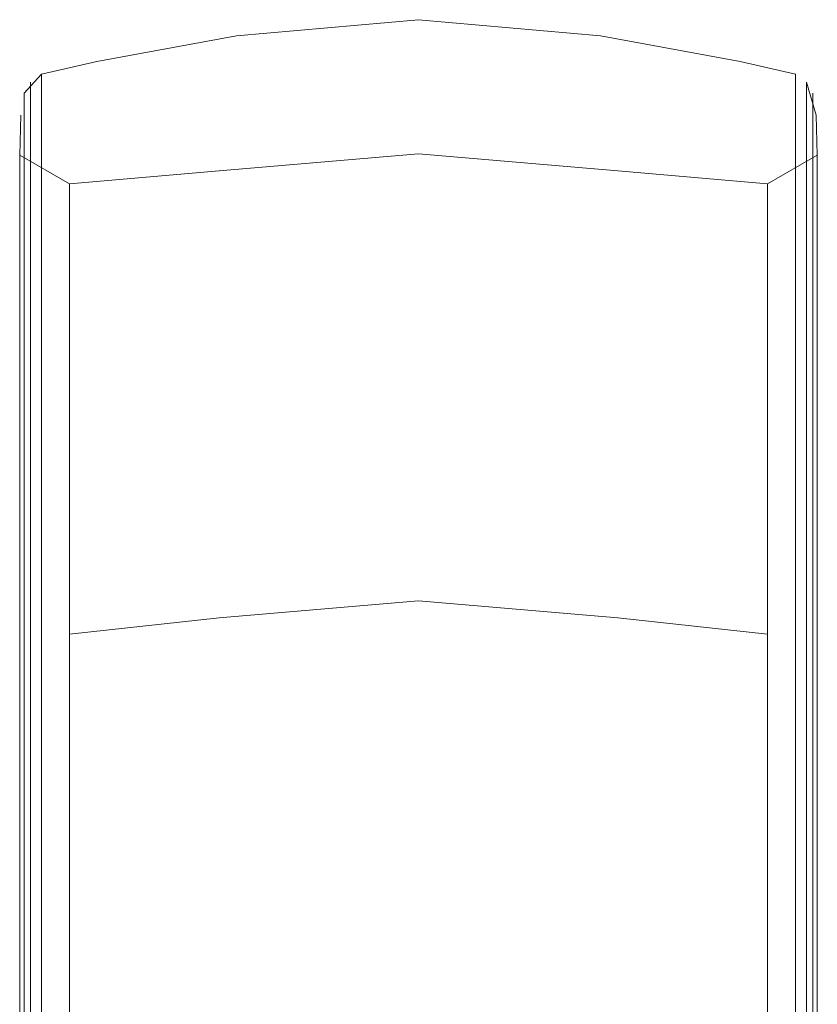
# Model space of a CAD drawing. Units: metres. Extents: x 3.49 to 7.83, y -5.75 to -0.64.
# Drawn here: x 4.64 to 4.67, y -2.15 to -2.11 of the extents above; entities that cross this region are included whole.
import ezdxf

# ---------------------------------------------------------------- set-up
doc = ezdxf.new("R2010")
doc.units = ezdxf.units.M
doc.header["$MEASUREMENT"] = 0

# ---------------------------------------------------------------- blocks, each defined once
blk = doc.blocks.new('689e7343-6f11-40f9-837f-da949f05e54b')
at = {"color": 254, "lineweight": 9, "true_color": 0xd6d6d6}
for p, q in [((4.637521, -2.187063), (4.637517, -2.126979)), ((4.670008, -2.386421), (4.670003, -2.150168))]:
    blk.add_line(p, q, dxfattribs=at)
blk = doc.blocks.new('2ed08a90-7d4e-4db0-87fe-c6af8aeebb98')
at = {"color": 254, "lineweight": 9, "true_color": 0xd6d6d6}
for p, q in [((4.637047, -2.11532), (4.637048, -2.187127)), ((4.670476, -2.137357), (4.670476, -2.348388))]:
    blk.add_line(p, q, dxfattribs=at)
blk = doc.blocks.new('cc8dd360-d2e7-47ac-8ad3-e09cf7206a9a')
at = {"color": 254, "lineweight": 9, "true_color": 0xd6d6d6}
for p, q in [((4.636764, -2.382456), (4.636764, -2.120296)), ((4.670759, -2.382456), (4.670758, -2.150449))]:
    blk.add_line(p, q, dxfattribs=at)
blk = doc.blocks.new('cefaf658-8453-4c8a-a0bd-3775d833d7bb')
at = {"color": 254, "lineweight": 9, "true_color": 0xd6d6d6}
blk.add_line((4.670006, -2.126979), (4.670003, -2.150168), dxfattribs=at)
blk = doc.blocks.new('8d0492a2-753d-49d6-ae68-28a7a0fbeec4')
at = {"color": 254, "lineweight": 9, "true_color": 0xd6d6d6}
blk.add_line((4.670758, -2.150449), (4.670759, -2.120296), dxfattribs=at)
blk = doc.blocks.new('ce2c88c0-5b07-440d-9b1e-58ee0c50f2d7')
at = {"color": 254, "lineweight": 9, "true_color": 0xd6d6d6}
blk.add_line((4.670947, -2.187478), (4.670947, -2.118362), dxfattribs=at)
blk.add_lwpolyline([(4.636575, -2.118362), (4.636576, -2.12265), (4.636575, -2.381037)], dxfattribs=at)
blk = doc.blocks.new('534e3893-1925-473e-be14-703952cecf79')
at = {"color": 254, "lineweight": 9, "true_color": 0xd6d6d6}
for p, q in [((4.668799, -2.123718), (4.668799, -2.268847)), ((4.638724, -2.187466), (4.638724, -2.139378))]:
    blk.add_line(p, q, dxfattribs=at)
blk = doc.blocks.new('2f2b47ba-72ca-4a42-bffb-b9fcd4157007')
at = {"color": 254, "lineweight": 9, "true_color": 0xd6d6d6}
blk.add_line((4.670476, -2.137357), (4.670476, -2.119886), dxfattribs=at)
blk = doc.blocks.new('3669cca1-b75a-4784-9a18-c8434785f87b')
at = {"color": 254, "lineweight": 9, "true_color": 0xd6d6d6}
blk.add_lwpolyline([(4.638724, -2.130898), (4.638724, -2.123374), (4.638724, -2.11793), (4.638724, -2.119555), (4.638724, -2.139378)], dxfattribs=at)
blk = doc.blocks.new('160c36be-685f-4cdf-8773-93ed2d2d15b3')
at = {"color": 254, "lineweight": 9, "true_color": 0xd6d6d6}
for points in [[(4.637516, -2.12615), (4.637518, -2.11859), (4.637519, -2.113206), (4.637518, -2.114995), (4.637517, -2.126979)], [(4.670006, -2.126979), (4.670005, -2.114995), (4.670004, -2.113206)]]:
    blk.add_lwpolyline(points, dxfattribs=at)
blk = doc.blocks.new('925c2258-9875-4c46-b951-6a2e051b5cc8')
at = {"color": 254, "lineweight": 9, "true_color": 0xd6d6d6}
blk.add_lwpolyline([(4.670478, -2.131782), (4.670477, -2.130391), (4.670476, -2.118934), (4.670476, -2.113545), (4.670476, -2.11532), (4.670476, -2.119886)], dxfattribs=at)
blk = doc.blocks.new('d52bb1b3-93be-4d4a-be55-cb8b284d229e')
at = {"color": 254, "lineweight": 9, "true_color": 0xd6d6d6}
for points in [[(4.636764, -2.132205), (4.636764, -2.130852), (4.636764, -2.119418), (4.636764, -2.11402), (4.636764, -2.115774), (4.636764, -2.120296)], [(4.670759, -2.130852), (4.670759, -2.119418), (4.670759, -2.11402), (4.670759, -2.115774), (4.670759, -2.120296)]]:
    blk.add_lwpolyline(points, dxfattribs=at)
blk = doc.blocks.new('68ed8078-764b-4ddb-a199-c83d1c798239')
at = {"color": 254, "lineweight": 9, "true_color": 0xd6d6d6}
blk.add_lwpolyline([(4.668799, -2.123718), (4.668799, -2.119555), (4.668799, -2.11793), (4.668799, -2.123374), (4.668799, -2.134678)], dxfattribs=at)
blk = doc.blocks.new('2d140513-8f91-4706-9084-1243f8357cae')
at = {"color": 254, "lineweight": 9, "true_color": 0xd6d6d6}
blk.add_lwpolyline([(4.637047, -2.11532), (4.637047, -2.113545), (4.637047, -2.118934), (4.637046, -2.130391)], dxfattribs=at)
blk = doc.blocks.new('7f403bb9-d9db-47e3-b87e-7224af4b9775')
at = {"color": 254, "lineweight": 9, "true_color": 0xd6d6d6}
for points in [[(4.636576, -2.122127), (4.636575, -2.116696), (4.636575, -2.118362)], [(4.670947, -2.139318), (4.670947, -2.133479), (4.670947, -2.122127), (4.670947, -2.116696), (4.670947, -2.118362)]]:
    blk.add_lwpolyline(points, dxfattribs=at)
blk = doc.blocks.new('47175597-357e-4b45-a1b0-bd01c33b4982')
at = {"color": 18, "lineweight": 9, "true_color": 0x000000}
for points in [[(4.639903, -2.112656), (4.645923, -2.111547), (4.653761, -2.110852)], [(4.66762, -2.112656), (4.6616, -2.111547), (4.653761, -2.110852)]]:
    blk.add_lwpolyline(points, dxfattribs=at)
blk = doc.blocks.new('b8afb366-3adc-4b8f-a640-19778320b3e5')
at = {"color": 18, "lineweight": 9, "true_color": 0x000000}
blk.add_line((4.670004, -2.113206), (4.66762, -2.112656), dxfattribs=at)
blk.add_lwpolyline([(4.639903, -2.112656), (4.637519, -2.113206), (4.636764, -2.11402)], dxfattribs=at)
blk = doc.blocks.new('82a33783-3549-46df-87e7-a939ee77f37c')
at = {"color": 254, "lineweight": 9, "true_color": 0xd6d6d6}
blk.add_lwpolyline([(4.670004, -2.113206), (4.670005, -2.11859), (4.670008, -2.130059), (4.670008, -2.131475)], dxfattribs=at)
at = {"color": 18, "lineweight": 9, "true_color": 0x000000}
for points in [[(4.653761, -2.116636), (4.662354, -2.117367), (4.668799, -2.11793), (4.670947, -2.116696), (4.6709, -2.114961), (4.670476, -2.113545)], [(4.636623, -2.114961), (4.636575, -2.116696), (4.638724, -2.11793), (4.645168, -2.117367), (4.653761, -2.116636)]]:
    blk.add_lwpolyline(points, dxfattribs=at)
blk = doc.blocks.new('ae869cd5-bbcb-4f45-8fde-17fe88f32d60')
at = {"color": 254, "lineweight": 9, "true_color": 0xd6d6d6}
blk.add_lwpolyline([(4.636576, -2.122127), (4.636575, -2.133479), (4.636575, -2.134623)], dxfattribs=at)
blk = doc.blocks.new('627e3b11-1b3a-472d-9535-f288d05ed215')
at = {"color": 254, "lineweight": 9, "true_color": 0xd6d6d6}
blk.add_lwpolyline([(4.638724, -2.135704), (4.638724, -2.134678), (4.638724, -2.130898)], dxfattribs=at)
blk = doc.blocks.new('201760b3-763e-42bc-a912-781eb68926c0')
at = {"color": 254, "lineweight": 9, "true_color": 0xd6d6d6}
blk.add_lwpolyline([(4.637516, -2.12615), (4.637515, -2.130059), (4.637515, -2.137423)], dxfattribs=at)
blk = doc.blocks.new('82df12bd-6309-4eb0-a2da-6a0cb53a4411')
at = {"color": 254, "lineweight": 9, "true_color": 0xd6d6d6}
blk.add_line((4.668799, -2.134678), (4.668799, -2.139804), dxfattribs=at)
blk = doc.blocks.new('57a42976-025f-4aa5-adc6-9279331fcde3')
at = {"color": 254, "lineweight": 9, "true_color": 0xd6d6d6}
blk.add_lwpolyline([(4.637047, -2.359996), (4.637045, -2.131782), (4.637046, -2.130391)], dxfattribs=at)
blk = doc.blocks.new('b373715c-8673-4d2d-a948-f5edd88bfdae')
at = {"color": 254, "lineweight": 9, "true_color": 0xd6d6d6}
blk.add_line((4.638724, -2.139804), (4.638724, -2.135704), dxfattribs=at)
blk = doc.blocks.new('c5ac66eb-8fe8-4749-9e94-2d736402de4f')
at = {"color": 254, "lineweight": 9, "true_color": 0xd6d6d6}
blk.add_line((4.636575, -2.176632), (4.636575, -2.134623), dxfattribs=at)
blk = doc.blocks.new('d2777a2a-aab1-41b9-9457-ccae77cf0b5e')
at = {"color": 254, "lineweight": 9, "true_color": 0xd6d6d6}
for p, q in [((4.636764, -2.132205), (4.636764, -2.176217)), ((4.670759, -2.268064), (4.670759, -2.132205))]:
    blk.add_line(p, q, dxfattribs=at)
blk = doc.blocks.new('6a929ad6-742c-465b-828c-31709b2ce8a5')
at = {"color": 254, "lineweight": 9, "true_color": 0xd6d6d6}
blk.add_line((4.670477, -2.142128), (4.670478, -2.131782), dxfattribs=at)
blk = doc.blocks.new('0272f14f-fdd2-4ee0-bea4-5804b08e0ee7')
at = {"color": 254, "lineweight": 9, "true_color": 0xd6d6d6}
blk.add_line((4.670008, -2.131475), (4.670006, -2.176024), dxfattribs=at)
blk = doc.blocks.new('8415455e-cfc5-41dc-8d4c-a79b36fd2dbf')
at = {"color": 254, "lineweight": 9, "true_color": 0xd6d6d6}
blk.add_line((4.645168, -2.136625), (4.638724, -2.137332), dxfattribs=at)
blk.add_lwpolyline([(4.645168, -2.136625), (4.653761, -2.13589), (4.662354, -2.136625), (4.668799, -2.137332)], dxfattribs=at)
blk = doc.blocks.new('740ed150-c4d1-407f-b165-1f9ac77e85ed')
at = {"color": 254, "lineweight": 9, "true_color": 0xd6d6d6}
for p, q in [((4.638724, -2.26815), (4.638724, -2.139804)), ((4.668799, -2.396586), (4.668799, -2.139804))]:
    blk.add_line(p, q, dxfattribs=at)
blk = doc.blocks.new('c12770ee-ef59-41c3-8006-a878e3448779')
at = {"color": 254, "lineweight": 9, "true_color": 0xd6d6d6}
blk.add_line((4.670947, -2.139318), (4.670947, -2.359634), dxfattribs=at)
blk = doc.blocks.new('bfdfeb3f-d807-45fe-8992-e06bf6e8a798')
at = {"color": 254, "lineweight": 9, "true_color": 0xd6d6d6}
blk.add_line((4.637515, -2.137423), (4.637516, -2.398781), dxfattribs=at)
blk = doc.blocks.new('b65f30f3-2625-4e6c-9ed9-f7939df63475')
at = {"color": 254, "lineweight": 9, "true_color": 0xd6d6d6}
blk.add_line((4.670477, -2.142128), (4.670476, -2.394023), dxfattribs=at)
blk = doc.blocks.new('e6f83abf-3767-4cdf-a8cf-4d614f9039a2')
for name in ['47175597-357e-4b45-a1b0-bd01c33b4982', 'b8afb366-3adc-4b8f-a640-19778320b3e5', '82a33783-3549-46df-87e7-a939ee77f37c', '160c36be-685f-4cdf-8773-93ed2d2d15b3', '2d140513-8f91-4706-9084-1243f8357cae', '925c2258-9875-4c46-b951-6a2e051b5cc8', 'd52bb1b3-93be-4d4a-be55-cb8b284d229e', '2ed08a90-7d4e-4db0-87fe-c6af8aeebb98', 'ce2c88c0-5b07-440d-9b1e-58ee0c50f2d7', '7f403bb9-d9db-47e3-b87e-7224af4b9775', '534e3893-1925-473e-be14-703952cecf79', '68ed8078-764b-4ddb-a199-c83d1c798239', '3669cca1-b75a-4784-9a18-c8434785f87b', '2f2b47ba-72ca-4a42-bffb-b9fcd4157007', 'cc8dd360-d2e7-47ac-8ad3-e09cf7206a9a', '8d0492a2-753d-49d6-ae68-28a7a0fbeec4', 'ae869cd5-bbcb-4f45-8fde-17fe88f32d60', '201760b3-763e-42bc-a912-781eb68926c0', '689e7343-6f11-40f9-837f-da949f05e54b', 'cefaf658-8453-4c8a-a0bd-3775d833d7bb', '627e3b11-1b3a-472d-9535-f288d05ed215', '57a42976-025f-4aa5-adc6-9279331fcde3', '0272f14f-fdd2-4ee0-bea4-5804b08e0ee7', '6a929ad6-742c-465b-828c-31709b2ce8a5', 'd2777a2a-aab1-41b9-9457-ccae77cf0b5e', '82df12bd-6309-4eb0-a2da-6a0cb53a4411', 'c5ac66eb-8fe8-4749-9e94-2d736402de4f', 'b373715c-8673-4d2d-a948-f5edd88bfdae', '8415455e-cfc5-41dc-8d4c-a79b36fd2dbf', 'bfdfeb3f-d807-45fe-8992-e06bf6e8a798', 'c12770ee-ef59-41c3-8006-a878e3448779', '740ed150-c4d1-407f-b165-1f9ac77e85ed', 'b65f30f3-2625-4e6c-9ed9-f7939df63475']:
    blk.add_blockref(name, (0, 0))

msp = doc.modelspace()

# ---------------------------------------------------------------- block references
msp.add_blockref('e6f83abf-3767-4cdf-a8cf-4d614f9039a2', (0, 0))

doc.saveas('drawing.dxf')
